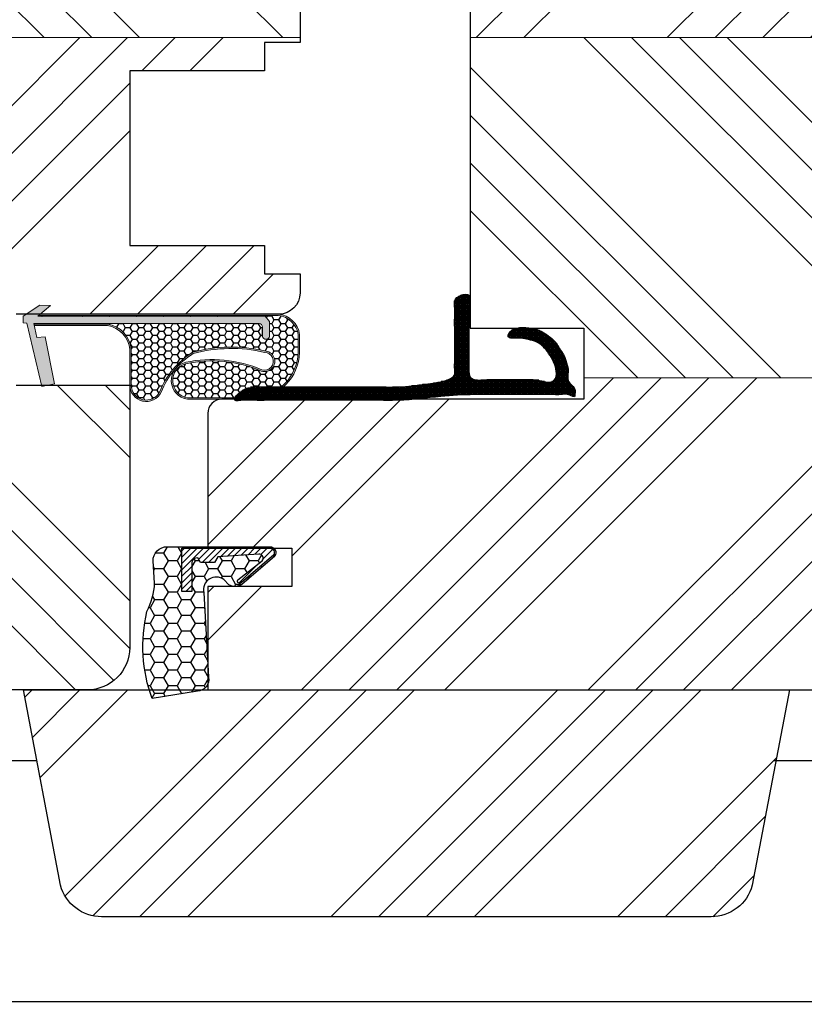
# Model space of a CAD drawing. Units: inches. Extents: x -5593 to 2535, y -3223 to 2308.
# Drawn here: x -5186 to -5131, y 1582 to 1651 of the extents above; entities that cross this region are included whole.
import ezdxf

# ---------------------------------------------------------------- set-up
doc = ezdxf.new("R2010")
doc.units = ezdxf.units.IN
doc.header["$MEASUREMENT"] = 0
doc.linetypes.add('AUSGEZOGEN', pattern=[0])
doc.layers.get('DEFPOINTS').update_dxf_attribs({"lineweight": 25})
for name, color, linetype, lineweight in [('0 drewno new', 132, 'Continuous', 50), ('0 wymiarowanie', 72, 'Continuous', 25), ('035', 5, 'Continuous', 25), ('05', 7, 'Continuous', 25), ('05 section lines', 8, 'Continuous', 20), ('F_Gummi', 5, 'AUSGEZOGEN', 25), ('Hatching', 40, 'Continuous', 25), ('W_USZCZELKI', 17, 'Continuous', 25), ('W_USZCZELKI_WYP', 32, 'Continuous', 25), ('W_WYMIARY', 254, 'Continuous', 25)]:
    doc.layers.add(name, color=color, linetype=linetype, lineweight=lineweight)
doc.layers.add('0 uszczelka', color=17, linetype='Continuous')
doc.layers.add('0 uszczelka wypeł', color=32, linetype='Continuous')
doc.styles.add('Standard A4', font='arial.ttf', dxfattribs={"height": 3})
doc.dimstyles.new('Bereco A4', dxfattribs={"dimtxt": 2.5, "dimasz": 3, "dimexe": 2, "dimexo": 3, "dimgap": 1, "dimtad": 1, "dimtoh": 1, "dimdec": 0, "dimrnd": 0.0015, "dimdsep": 46, "dimtxsty": 'Standard A4', "dimcen": 0.09, "dimclrd": 7, "dimclre": 7, "dimclrt": 7, "dimadec": 1, "dimazin": 2, "dimtfac": 1, "dimtdec": 0, "dimtofl": 0, "dimtmove": 0, "dimatfit": 0, "dimfxl": 2, "dimfxlon": 1, "dimtolj": 1, "dimtzin": 0, "dimlwd": 25, "dimlwe": 25, "dimarcsym": 0})
pattern_1 = [(45, (8788.48621141849, -1434.340384650813), (-10.1027881362028, 10.1027881362028), []), (45, (8791.853808918491, -1434.340384650813), (-10.1027881362028, 10.1027881362028), []), (45, (8795.221406418492, -1434.340384650813), (-10.1027881362028, 10.1027881362028), []), (45, (8798.589011418491, -1434.340384650813), (-10.1027881362028, 10.1027881362028), [])]

# ---------------------------------------------------------------- blocks, each defined once
blk = doc.blocks.new('A$C6E263878')
at = {"layer": '0 uszczelka'}
h = blk.add_hatch(color=256, dxfattribs=at)
edge = h.paths.add_edge_path()
edge.add_line((19.49539848971108, 1.23280002009642), (19.23739848970763, 1.25060002009559))
edge.add_line((19.23739848970763, 1.25060002009559), (18.17349848971025, 5.715300020096947))
edge.add_line((18.17349848971025, 5.715300020096947), (17.28319848970932, 5.540800020095503))
edge.add_line((17.28319848970932, 5.540800020095503), (17.93269848970886, 2.23260002009556))
edge.add_line((17.93269848970886, 2.23260002009556), (18.536098489707, 2.260400020096313))
edge.add_line((18.536098489707, 2.260400020096313), (18.73049003590859, 1.270338648910638))
edge.add_line((18.73049003590859, 1.270338648910638), (2.863898453493675, 1.270338653212548))
edge.add_arc((2.88738308241409, 1.534590228309298), 0.2652930883695787, 177.2365969772243, 264.9213386781337, ccw=False)
edge.add_spline(control_points=[(2.622398493884248, 1.547380481565597), (2.622398491961576, 1.670168294767791), (2.622398483774305, 2.193200020096356), (2.622398483774305, 2.193200020096356)], knot_values=[0.2941176470588235, 0.2941176470588235, 0.2941176470588235, 0.2941176470588235, 0.3460364208013319, 0.3460364208013319, 0.3460364208013319, 0.3460364208013319], degree=3, periodic=0)
edge.add_arc((2.372623501261842, 2.143134460827696), 0.2547432110343756, 11.33432008494355, 169.1927970351378)
edge.add_line((2.122398495745074, 2.190900036120638), (2.122398489711486, 1.137400020094447))
edge.add_line((2.122398489711486, 1.137400020094447), (2.422998489706515, 0.7703386492662503))
edge.add_line((2.422998489706515, 0.7703386492662503), (18.45389848971172, 0.7703386492653408))
edge.add_line((18.45389848971172, 0.7703386492653408), (17.56369848970826, 0.003300020095593936))
edge.add_line((17.56369848970826, 0.003300020095593936), (18.32699848970879, 2.009664967772551e-08))
edge.add_line((18.32699848970879, 2.009664967772551e-08), (19.49539848970926, 0.7636000200941453))
edge.add_line((19.49539848970926, 0.7636000200941453), (19.49539848971108, 1.23280002009642))
h.paths.add_polyline_path([(7.90936443976716, 6.620338649264795), (3.205873441167569, 6.620338649264795, 0.3827530070774818), (7.393100531771779e-08, 3.325137693155739), (7.393100531771779e-08, 2.058498916378994, 0.3399897515672525), (1.500000073943738, 0.6203386491247329), (18.27981338510108, 0.6203386492652498), (18.39587012150696, 0.7203386492665231), (1.505532854514968, 0.720338649124642, -0.3377634270203057), (0.1000000739313691, 2.066177442497519), (0.1000000739313691, 3.323094577821848, -0.3822907984839208), (3.209301703993333, 6.520338649264886), (7.902355507054381, 6.520338649264886, -0.8271539911876545), (8.012721004723062, 4.116549429677434, -0.156632027032412), (2.706092367616293, 4.640360421878086, 1.160798761238488), (2.469128432323487, 3.218171400762458, 0.1255138917083228), (7.544573798651982, 3.312572875322076, 0.1639496362131056), (9.858596905107333, 6.082908512819813, -0.7965228267133757), (11.87597271973937, 5.620322852869322), (11.87636814196412, 3.117452476917606, 0.3468926994537692), (13.54170247852744, 1.320338649265068), (18.72067288955623, 1.320338649264158), (18.70103859698975, 1.420338649264977), (13.5496015429253, 1.420338649264977, -0.3451612737223288), (11.9763675050981, 3.121491498318846), (11.9759727184919, 5.620338651618567, 0.7979709017882837), (9.766807689216876, 6.122785948205092, -0.1634758288677703), (7.504364954733319, 3.40523876124098, -0.1254375688863171), (2.48118692936805, 3.318071646128828, -1.166241360184421), (2.670869072862843, 4.54663895962085, 0.1565194287998655), (8.034862026410337, 4.019025333130685, 0.8298322286230273)])
at = {"layer": '0 uszczelka wypeł'}
h = blk.add_hatch(dxfattribs=at)
h.set_pattern_fill('HONEY', color=256, scale=0.1, style=0)
h.set_pattern_definition([(0, (8559.094460803904, -3871.276972115483), (0.4762500000000001, 0.274963), [0.3175, -0.635]), (120, (8559.094460803904, -3871.276972115483), (-0.4762499431007806, 0.2749630985523391), [0.3174999999999999, -0.6349999999999999]), (59.99999999999999, (8559.094460803904, -3871.276972115483), (5.689921946938626e-08, 0.5499260985523389), [-0.635, 0.3175])])
edge = h.paths.add_edge_path()
edge.add_line((7.902355507054381, 6.520338649264886), (3.209301703993333, 6.520338649264886))
edge.add_arc((3.439927199671729, 3.185545580315193), 3.342758282013733, 93.95612601925777, 177.6417072192669)
edge.add_line((0.1000000739313691, 3.323094577821848), (0.1000000739313691, 2.066177442497519))
edge.add_arc((1.685262796409006, 2.314897048743205), 1.604655521228278, 188.9167239839082, 263.5690740513908)
edge.add_line((1.50553285451133, 0.720338649124642), (18.39587012150878, 0.7203386492660684))
edge.add_line((18.39587012150878, 0.7203386492660684), (18.4538984897099, 0.7703386492657955))
edge.add_line((18.4538984897099, 0.7703386492657955), (2.422998489708334, 0.7703386492657955))
edge.add_line((2.422998489708334, 0.7703386492657955), (2.122398489709667, 1.137400020098084))
edge.add_line((2.122398489709667, 1.137400020098084), (2.122398495745074, 2.190900036121548))
edge.add_arc((2.372623501261842, 2.143134460828605), 0.2547432110343756, 11.334320085043885, 169.1927970351378, ccw=False)
edge.add_spline(control_points=[(2.622398483774305, 2.193200020096356), (2.622398483774305, 2.193200020096356), (2.622398491961576, 1.670168294767791), (2.622398493884248, 1.547380481565597)], knot_values=[0.2941176470588235, 0.2941176470588235, 0.2941176470588235, 0.2941176470588235, 0.3460364208013319, 0.3460364208013319, 0.3460364208013319, 0.3460364208013319], degree=3, periodic=0)
edge.add_arc((2.88738308241409, 1.534590228309298), 0.2652930883695787, 177.2365969772243, 264.9213386781337)
edge.add_line((2.863898453493675, 1.270338653212548), (18.73049003590677, 1.270338648911093))
edge.add_line((18.73049003590677, 1.270338648911093), (18.72067288955623, 1.320338649264158))
edge.add_line((18.72067288955623, 1.320338649264158), (13.54170247852744, 1.320338649265068))
edge.add_arc((13.8483349809303, 3.274652205791426), 1.978222679263709, 184.5578222522517, 261.08296958399706, ccw=False)
edge.add_line((11.87636814196412, 3.117452476898507), (11.87597271973937, 5.620322852869322))
edge.add_arc((10.81421074357422, 5.620155107752453), 1.061761989416498, 0.009052016710247544, 154.1615397793599)
edge.add_arc((4.590764325526834, 8.131452737019117), 5.652131768191234, 301.5068808413297, 338.75003617524345, ccw=False)
edge.add_arc((4.821783356670494, 13.21544233907343), 10.27036569003504, 256.75754749646, 285.3735689244705, ccw=False)
edge.add_arc((2.481186929955584, 3.946998100141627), 0.728926446970573, 72.02852962608807, 269.05212310378266, ccw=False)
edge.add_arc((6.174948751176998, 12.64055507520789), 8.719866919909778, 246.5586139359029, 282.1667130909282)
edge.add_arc((7.728090122598587, 5.307909356474283), 1.22488906201177, 283.4368078523486, 441.8207575369252)
at = {"layer": '0 uszczelka', "linetype": 'Continuous', "lineweight": 0}
for p, q in [((18.17349848971025, 5.715300020096493), (17.28319848970932, 5.540800020095503)), ((19.23739848970945, 1.250600020096044), (18.17349848971025, 5.715300020096493)), ((17.28319848970932, 5.540800020095503), (17.93269848970886, 2.232600020096015)), ((2.122398489709667, 1.137400020095356), (2.122398495745074, 2.190900002182843)), ((17.93269848970886, 2.232600020096015), (18.53609848970882, 2.260400020095858)), ((18.53609848970882, 2.260400020095858), (18.73049003590859, 1.270338648911093)), ((2.122398489709667, 1.137400020095356), (2.422998489708334, 0.7703386492653408)), ((2.422998489708334, 0.7703386492653408), (18.4538984897099, 0.7703386492653408)), ((18.73049003590859, 1.270338648911093), (2.86389852256616, 1.270338653212548)), ((18.4538984897099, 0.7703386492653408), (17.56369848970826, 0.003300020095139189)), ((18.32699848970879, 2.009664967772551e-08), (19.49539848970926, 0.7636000200950548)), ((19.49539848970926, 1.23280002009642), (19.23739848970945, 1.250600020096044)), ((19.49539848970926, 0.7636000200950548), (19.49539848970926, 1.23280002009642)), ((17.56369848970826, 0.003300020095139189), (18.32699848970879, 2.009664967772551e-08))]:
    blk.add_line(p, q, dxfattribs=at)
for points in [[(18.70103859698975, 1.420338649264977), (13.5496015429253, 1.420338649264977, -0.3451612737228976), (11.9763675050981, 3.121491498322939), (11.9759727184919, 5.620338651618567, 0.7979709017882841), (9.766807689216876, 6.122785948205092, -0.1634758288677703), (7.504364954733319, 3.40523876124098, -0.1254375688863171), (2.48118692936805, 3.318071646128828, -1.166241360184422), (2.670869072862843, 4.54663895962085, 0.1565194287998655), (8.034862026410337, 4.019025333130685, 0.8298322286231796), (7.909364439765341, 6.620338649264795), (3.205873441167569, 6.620338649264795, 0.3827530070775912), (7.393100531771779e-08, 3.325137693154375), (7.393100531771779e-08, 2.058498916378994, 0.3399897515672525), (1.500000073943738, 0.6203386491247329), (18.27981338509926, 0.6203386492657046)], [(18.72067288955623, 1.320338649265068), (13.54170247852744, 1.320338649265068, -0.3468926994537692), (11.87636814196412, 3.117452476917606), (11.87597271973937, 5.620322852869322, 0.7965228267117236), (9.858596905109152, 6.082908512823451, -0.1639496362132953), (7.544573798651982, 3.312572875322076, -0.1255138917083692), (2.469128432321668, 3.218171400762458, -1.160798761236862), (2.706092367616293, 4.640360421878086, 0.1566320270326299), (8.012721004730338, 4.116549429679253, 0.8271539911849356), (7.902355507054381, 6.520338649264886), (3.209301703993333, 6.520338649264886, 0.3822907984839208), (0.1000000739313691, 3.323094577821848), (0.1000000739313691, 2.066177442497519, 0.3377634270203057), (1.505532854514968, 0.720338649124642), (18.39587012150696, 0.7203386492665231)]]:
    blk.add_lwpolyline(points, format="xyb", dxfattribs=at)
for centre, radius, start, end in [((2.372623501260023, 2.143134460827696), 0.2547432110348482, 11.33431329280245, 169.1928042749898), ((2.88738308241409, 1.534590228309298), 0.2652930883693092, 177.2365969771346, 264.921353537116)]:
    blk.add_arc(centre, radius, start, end, dxfattribs=at)
at = {"layer": '0 uszczelka'}
blk.add_open_spline([(2.622398483774305, 2.193200020096356), (2.622398483774305, 2.193200020096356), (2.622398491961576, 1.670168294767791), (2.622398493884248, 1.547380481565597)], degree=3, dxfattribs=at)
blk = doc.blocks.new('USZCZELKA_ZASLEPIAJACA_SR')
at = {"layer": 'W_USZCZELKI_WYP'}
h = blk.add_hatch(dxfattribs=at)
h.set_pattern_fill('_USER', color=256, scale=0.1, style=0, double=1, pattern_type=0)
h.set_pattern_definition([(0, (0, 0), (0, 0.1), []), (90, (0, 0), (-0.1, 6.123031769111886e-18), [])])
edge = h.paths.add_edge_path()
edge.add_spline(control_points=[(-7.379527812161541, -4.899999999999636), (-7.29081049101751, -4.97679551865167), (-6.851430636333134, -4.731456860427897), (-6.392743834631801, -4.835312160308604), (-5.4981587603761, -4.795868153380979), (-4.580345710589427, -4.81838666846761), (-3.550184177900519, -4.814826823766452), (-2.762961190657734, -4.815725626752283), (-1.961835766978766, -4.814988962008101), (-1.124414407961922, -4.816735841631271), (0.2057840079332891, -4.80489808920629), (2.286067463280233, -4.943280923353086), (4.618528721872281, -5.256598096130801), (6.843267433517212, -5.204022869952496), (8.610004601659057, -5.216966216348737), (10.69230847704239, -5.21267765758239), (12.46682227633846, -5.218232754493329), (14.11512239645799, -5.209044342400375), (15.15854823330665, -5.235218374733449), (15.91871372048172, -5.17980459300361), (16.98842233757659, -5.370700677654895), (16.03854896432222, -4.385143039043214), (15.1669950767191, -4.240364630840304), (14.1152494391963, -4.299688611832607), (12.81269373440773, -4.282572397565673), (11.58033182222607, -4.288548775152776), (10.16291232405274, -4.286506181744699), (8.610089616925507, -4.29146691691767), (6.841007530625575, -4.270375687620799), (4.982954362143573, -4.342611658045826), (3.270089399321478, -4.073956958536655), (2.019353093713107, -3.947753698966153), (1.017751569014763, -3.570409604752058), (1.115505361972282, -2.993893796010525), (1.090309729466753, -2.559987725094288), (1.098500970741952, -2.020227533910656), (1.095298265551719, -1.371541233991593), (1.097178675440773, -0.7080057990815476), (1.094404687899441, -0.03050493032515078), (1.10564378291383, 0.6124090171888383), (1.065564518119572, 1.223415126543841), (1.182440190061243, 1.86528301467024), (0.7212968388912486, 2.221775716307093), (-0.009805967045394937, 2.333361963443167), (0.128667993633826, 1.734516496209835), (0.08265459450376511, 1.247819715408696), (0.1004503952435698, 0.6049854053089803), (0.095483824891744, -0.02893760926053801), (0.09698791015398456, -0.9225219383961303), (0.09558899920921249, -1.74735391746708), (0.09704429878911469, -2.560668970651932), (0.093510082128887, -3.05089325771587), (0.1067805067086738, -3.567712466131525), (-0.4662262729589202, -3.880106742362841), (-1.12669290823942, -3.72343763741992), (-1.961188422069426, -3.769513154038577), (-2.76284539275639, -3.755072583890069), (-3.551045355284259, -3.761142572081553), (-4.247371386125451, -3.752028312012044), (-4.888570023185821, -3.779560529642367), (-5.402944541141551, -3.984123916875433), (-6.047642960570556, -3.861507489272299), (-6.109129741925244, -3.151998813434147), (-5.912742265647466, -2.518821632786967), (-5.561050656092448, -1.939588371446916), (-5.169219820885701, -1.416012491850779), (-4.675029422009175, -1.067291837428456), (-4.127389387947915, -0.9343451200466006), (-3.609762135460187, -0.8294486198874438), (-3.171460977296192, -0.8538378044240744), (-2.469165639192397, -0.836414590197819), (-2.957655459093075, -0.1183107356309847), (-3.721425354441635, -0.08834061510606261), (-4.589047602880783, -0.1090710782291353), (-5.355418073925648, -0.5471381390188981), (-5.800892225141979, -0.8841578310539262), (-6.106483806962387, -1.229090073032239), (-6.278754648127688, -1.593517834763588), (-6.621045351310386, -1.997615945429061), (-6.791235104375119, -2.590372687333002), (-6.960514760049591, -3.181930314692181), (-6.770293913633395, -3.969851555418245), (-7.440852944447215, -4.263194330331316), (-7.447585707214785, -4.841087701008291), (-7.379527812161541, -4.899999999999636)], knot_values=[0, 0, 0, 0, 0.4832949193229297, 1.022004221182783, 1.501418377379764, 3.119441154544461, 3.802606327125091, 4.587647007897999, 5.482054043052472, 6.205669785062696, 7.100076820218078, 9.471929513868503, 12.45463547547327, 14.14230322977286, 16.13898057288892, 17.75533842207673, 20.39380491119331, 21.43968351949237, 22.74703177986552, 23.38882092586694, 24.00684010349718, 24.96856961629793, 25.63793800313014, 26.94528626350328, 27.99116487180235, 29.58375275261987, 30.62963136091893, 32.24598921010674, 34.2426665532228, 35.93033430752238, 37.84389871718911, 39.29256796008222, 40.04289248051236, 40.41294028232686, 40.88186725385685, 41.38075761014942, 42.02047587482456, 42.83248360188326, 43.36882818912863, 44.05648786942356, 44.74714388819529, 45.25202692143966, 45.8357677620778, 46.39395326403325, 46.77546777010945, 47.28035080335382, 47.97100682212555, 48.65866650242048, 49.19501108966585, 50.64673708139969, 51.14562743769226, 51.61455440922224, 52.16912662243572, 52.50136749768819, 53.39577453284357, 54.1193902748538, 55.01379731000827, 55.79883799078118, 56.48200316336181, 57.11082032715532, 57.69571354260481, 58.14966870790639, 58.81855539102916, 59.43924428885563, 60.19896963596953, 60.81668063734973, 61.39846433320108, 61.96190345712985, 62.50850010961031, 62.92798749628301, 63.41909245115394, 63.97999421490498, 64.58496900257683, 65.76385555887016, 66.47988954980137, 67.19420374512696, 67.43443487905127, 67.85352599018888, 68.39369859092356, 69.00041089080702, 69.67029984238427, 70.25943120395452, 71.13158979641061, 71.50234078927879, 71.50234078927879, 71.50234078927879, 71.50234078927879], degree=3, periodic=0)
at = {"layer": 'W_USZCZELKI', "start_tangent": (0.2462031519214287, 0.9692182457960404), "end_tangent": (0.2462031519214287, 0.9692182457960404)}
blk.add_spline([(-7.379527812161541, -4.899999999999636), (-7.403689373088127, -4.530037140125387), (-6.903689373088127, -3.815431927161626), (-6.903689373088127, -3.226300565591373), (-6.784467457900973, -2.567106100820638), (-6.574723764564624, -1.99780179033678), (-6.275089916941397, -1.548351018902395), (-6.05979123596444, -1.188790401753977), (-5.903689373088127, -1.006189180199726), (-5.346224989310031, -0.5595593217458372), (-4.710559715307681, -0.2299620893600149), (-3.538858657896526, -0.1000000000003638), (-2.953008129190493, -0.2509094156557694), (-2.679483745463585, -0.7405982965647127), (-3.158897901660566, -0.8471165745113467), (-3.578385288333266, -0.8471165745113467), (-4.117726214054528, -0.9358818061336933), (-4.6570671397767, -1.0989002474671), (-5.136481295973681, -1.428497479852922), (-5.526005297883785, -1.907911636049903), (-5.903689373088127, -2.567106100820638), (-6.065346223605047, -3.166373796067091), (-5.903689373088127, -3.815431927161626), (-5.466078528358594, -3.936146634961005), (-4.89377787939884, -3.815431927161626), (-4.267543137866596, -3.75850149611324), (-3.584377965285967, -3.75850149611324), (-2.799337284513058, -3.75850149611324), (-1.904930249358586, -3.75850149611324), (-1.181314507348361, -3.75850149611324), (-0.2869074721929792, -3.75850149611324), (-0.006002439336043608, -3.581085708472528), (0.09631062691187253, -3.036033072350619), (0.09631062691187253, -2.567106100820638), (0.09631062691187253, -2.068215744528061), (0.09631062691187253, -0.616489752794223), (0.09631062691187253, -0.08014516554885631), (0.09631062691187253, 0.6075145147460717), (0.09631062691187253, 1.298170533517805), (0.09631062691187253, 1.803053566762173), (0.09631062691187253, 2.184568072838374), (0.6544961288673221, 2.184568072838374), (1.096310626911873, 1.803053566762173), (1.096310626911873, 1.298170533517805), (1.096310626911873, 0.6075145147460717), (1.096310626911873, -0.08014516554885631), (1.096310626911873, -0.616489752794223), (1.096310626911873, -1.428497479852922), (1.096310626911873, -2.068215744528061), (1.096310626911873, -2.567106100820638), (1.096310626911873, -3.036033072350619), (1.096310626911873, -3.406080874165127), (1.72513381459612, -3.815431927161626), (3.150587489035388, -4.073742587669585), (5.052184958669386, -4.287414797900055), (6.739852712968968, -4.287414797900055), (8.73653005608503, -4.287414797900055), (10.35288790527284, -4.287414797900055), (11.3987665135719, -4.287414797900055), (12.99135439438942, -4.287414797900055), (14.03723300268848, -4.287414797900055), (15.34458126306163, -4.287414797900055), (15.98637040906306, -4.477574544863273), (16.60438958669329, -5.214443564345856), (15.98637040906306, -5.214443564345856), (15.34458126306163, -5.214443564345856), (14.03723300268848, -5.214443564345856), (12.99135439438942, -5.214443564345856), (10.35288790527284, -5.214443564345856), (8.73653005608503, -5.214443564345856), (6.739852712968968, -5.214443564345856), (5.052184958669386, -5.214443564345856), (2.080938912366946, -4.953231417375719), (-0.2869074721929792, -4.815431927161626), (-1.181314507348361, -4.815431927161626), (-1.904930249358586, -4.815431927161626), (-2.799337284513058, -4.815431927161626), (-3.584377965285967, -4.815431927161626), (-4.267543137866596, -4.815431927161626), (-5.885565915031293, -4.815431927161626), (-6.364980071228274, -4.815431927161626), (-6.903689373088127, -4.815431927161626), (-7.379527812161541, -4.899999999999636)], degree=3, dxfattribs=at)
blk = doc.blocks.new('A$C1AD20CE2')
at = {"layer": 'F_Gummi'}
h = blk.add_hatch(dxfattribs=at)
h.set_pattern_fill('HONEY', color=1, scale=0.2, angle=90.00008892348818, style=0)
h.set_pattern_definition([(270.0000889234881, (6.470620329846611, 22.92819372289341), (0.5499274782866254, -0.9524991465094933), [0.635, -1.27]), (30.00008892348816, (6.470620329846611, 22.92819372289341), (0.5499247188169046, 0.9525007396900794), [0.6349999999999998, -1.27]), (330.0000889234882, (6.470620329846611, 22.92819372289341), (1.09985219710353, 1.593180586072083e-06), [-1.27, 0.635])])
edge = h.paths.add_edge_path()
edge.add_arc((0.4200015006296273, 8.950949526739237), 0.4200000000001414, 55.00008892344778, 180.0000889234487, ccw=False)
edge.add_line((0.6609030699383993, 9.294993759222052), (2.669838220877978, 6.965163035961268))
edge.add_arc((1.928348358145404, 6.501493351074773), 0.8745266109261127, -29.904701297711597, 32.01863487853569, ccw=False)
edge.add_line((2.686436861158768, 6.065490352441884), (2.321281000549902, 5.707217762094842))
edge.add_arc((3.040513103553912, 5.166195413195221), 0.9000000000002413, 143.048703020226, 281.9989856991913)
edge.add_line((3.227618040826314, 4.285859260098732), (9.211853048902526, 4.619428395435534))
edge.add_arc((9.378168548699563, 3.836907370460919), 0.8000000000000375, 8.892345022104564e-05, 101.99898569914609, ccw=False)
edge.add_line((10.17816854869864, 3.836908612066509), (10.71253613084821, 0.6526192998771876))
edge.add_arc((7.034418755710663, 10.69099561958635), 10.69100306619479, 256.7006086580439, 290.1231173771753, ccw=False)
edge.add_arc((2.256490203380986, -4.31878228748825), 5.156197017257035, 63.27761692113308, 86.5484610530239)
edge.add_line((2.566915386283767, 0.8280617830650954), (1.000014286042756, 0.7129660838318159))
edge.add_arc((1.000012734035522, 1.712966083829997), 0.9999999999993858, 180.0000889234643, 270.00008892346426, ccw=False)
edge.add_line((1.27340373410334e-05, 1.712964531822763), (1.500629991824098e-06, 8.950948874896312))
edge = h.paths.add_edge_path(flags=16)
edge.add_line((0.7043944329508349, 5.290904100107582), (1.120007553458095, 5.050950613149325))
edge.add_line((1.120007553458095, 5.050950613149325), (1.120009105465329, 4.050950613150235))
edge.add_line((1.120009105465329, 4.050950613150235), (0.7957047249857396, 3.863712720683907))
edge.add_line((0.7957047249857396, 3.863712720683907), (0.804144623203797, 3.731796047210082))
edge.add_arc((1.10353250469393, 3.750950587577911), 0.2999999999997542, 183.6607378612576, 270.0000889233559)
edge.add_line((1.103532970295532, 3.450950587578518), (3.170010036667122, 3.450953794766974))
edge.add_line((3.170010036667122, 3.450953794766974), (3.170011123073095, 2.750953794768066))
edge.add_line((3.170011123073095, 2.750953794768066), (0.1100111230772427, 2.750949045624111))
edge.add_line((0.1100111230772427, 2.750949045624111), (0.1100015006287549, 8.950949045616653))
edge.add_arc((0.4200015006290956, 8.95094952673875), 0.3100000000007141, 55.00008892343948, 180.0000889234373, ccw=False)
edge.add_line((0.5978098017859566, 9.20488693642892), (2.514640167543007, 6.956205231994318))
edge.add_arc((2.428641038774123, 6.82730156866182), 0.1549580735861962, -123.70955819121127, 56.29044180879367, ccw=False)
edge.add_line((2.342641910005227, 6.69839790532933), (1.008298371422029, 8.416105445015091))
edge.add_arc((0.8200026931808759, 8.182557296754947), 0.3000000000000638, 51.12287778549325, 183.6607378614775)
edge.add_line((0.5206148116905069, 8.163402756385949), (0.7043944329508349, 5.290904100107582))
h = blk.add_hatch(dxfattribs=at)
h.set_pattern_fill('ANSI31', color=1, scale=0.1, angle=90.00008892348818, style=0)
h.set_pattern_definition([(315.0000889234882, (6.470620847534633, 22.59463387513642), (0.2245060545908033, 0.2245067514621136), [])])
edge = h.paths.add_edge_path()
edge.add_line((0.7043944329508349, 5.290904100107582), (1.120007553458095, 5.050950613149325))
edge.add_line((1.120007553458095, 5.050950613149325), (1.120009105465329, 4.050950613150235))
edge.add_line((1.120009105465329, 4.050950613150235), (0.7957047249857396, 3.863712720683907))
edge.add_line((0.7957047249857396, 3.863712720683907), (0.804144623203797, 3.731796047210082))
edge.add_arc((1.10353250469393, 3.750950587577911), 0.2999999999997542, 183.6607378612576, 270.0000889233559)
edge.add_line((1.103532970295532, 3.450950587578518), (3.170010036667122, 3.450953794766974))
edge.add_line((3.170010036667122, 3.450953794766974), (3.170011123073095, 2.750953794768066))
edge.add_line((3.170011123073095, 2.750953794768066), (0.1100111230772427, 2.750949045624111))
edge.add_line((0.1100111230772427, 2.750949045624111), (0.1100015006287549, 8.950949045616653))
edge.add_arc((0.4200015006290956, 8.95094952673875), 0.3100000000007141, 55.00008892343948, 180.0000889234373, ccw=False)
edge.add_line((0.5978098017859566, 9.20488693642892), (2.514640167543007, 6.956205231994318))
edge.add_arc((2.428641038774123, 6.82730156866182), 0.1549580735861962, -123.70955819121127, 56.29044180879367, ccw=False)
edge.add_line((2.342641910005227, 6.69839790532933), (1.008298371422029, 8.416105445015091))
edge.add_arc((0.8200026931808759, 8.182557296754947), 0.3000000000000638, 51.12287778549325, 183.6607378614775)
edge.add_line((0.5206148116905069, 8.163402756385949), (0.7043944329508349, 5.290904100107582))
at = {"layer": 'F_Gummi', "color": 5, "linetype": 'ByBlock'}
for points in [[(1.500629991824098e-06, 8.950948874896312, -0.606814896314602), (0.6609030699383993, 9.294993759222052), (2.669838220877978, 6.965163035961268, -0.2769643417032164), (2.686436861158768, 6.065490352441884), (2.321281000549902, 5.707217762094842, 0.693403400133907), (3.227618040826314, 4.285859260098732), (9.211853048902526, 4.619428395435534, -0.4769696238381262), (10.17816854869864, 3.836908612066509), (10.71253613084821, 0.6526192998771876, -0.1468759037495132), (4.57506683553413, 0.2867111802743239, 0.1018886108509659), (2.566915386283767, 0.8280617830650954), (1.000014286042756, 0.7129660838318159, -0.4142135623730948), (1.27340373410334e-05, 1.712964531822763)], [(0.7043944329508349, 5.290904100107582), (1.120007553458095, 5.050950613149325), (1.120009105465329, 4.050950613150235), (0.7957047249857396, 3.863712720683907), (0.804144623203797, 3.731796047210082, 0.395621926672469), (1.103532970295532, 3.450950587578518), (3.170010036667122, 3.450953794766974), (3.170011123073095, 2.750953794768066), (0.1100111230772427, 2.750949045624111), (0.1100015006287549, 8.950949045616653, -0.6068148963145823), (0.5978098017859566, 9.20488693642892), (2.514640167543007, 6.956205231994318, -1.000000000000046), (2.342641910005227, 6.69839790532933), (1.008298371422029, 8.416105445015091, 0.6527492902675907), (0.5206148116905069, 8.163402756385949)]]:
    blk.add_lwpolyline(points, format="xyb", close=True, dxfattribs=at)
blk = doc.blocks.new('*D165')
at = {"color": 7, "lineweight": 25, "transparency": 16777216}
for p, q in [((-5257.816519048073, 1565.201337493306), (-5257.816519048073, 1561.201337493306)), ((-5185.69893516243, 1565.201337493306), (-5185.69893516243, 1561.201337493306)), ((-5254.816519048073, 1563.201337493306), (-5188.69893516243, 1563.201337493306))]:
    blk.add_line(p, q, dxfattribs=at)
at = {"color": 7, "transparency": 16777216}
for points in [[(-5254.816519048073, 1563.701337493306), (-5254.816519048073, 1562.701337493306), (-5257.816519048073, 1563.201337493306)], [(-5188.69893516243, 1563.701337493306), (-5188.69893516243, 1562.701337493306), (-5185.69893516243, 1563.201337493306)]]:
    blk.add_solid(points, dxfattribs=at)
at = {"layer": 'DEFPOINTS', "color": 0, "transparency": 16777216}
for p in [(-5257.816519048073, 1619.960131771216), (-5185.69893516243, 1603.961434894129), (-5185.69893516243, 1563.201337493306)]:
    blk.add_point(p, dxfattribs=at)
at = {"color": 7, "transparency": 16777216, "insert": (-5221.757727105251, 1565.707476647467), "char_height": 3, "attachment_point": 5, "style": 'Standard A4'}
blk.add_mtext('\\A1;72', dxfattribs=at)
blk = doc.blocks.new('*D169')
at = {"color": 7, "lineweight": 25, "transparency": 16777216}
for p, q in [((-5185.69893516243, 1565.202640616218), (-5185.69893516243, 1561.202640616218)), ((-5131.698963440115, 1565.202640616218), (-5131.698963440115, 1561.202640616218)), ((-5182.69893516243, 1563.202640616218), (-5134.698963440115, 1563.202640616218))]:
    blk.add_line(p, q, dxfattribs=at)
at = {"color": 7, "transparency": 16777216}
for points in [[(-5182.69893516243, 1563.702640616218), (-5182.69893516243, 1562.702640616218), (-5185.69893516243, 1563.202640616218)], [(-5134.698963440115, 1563.702640616218), (-5134.698963440115, 1562.702640616218), (-5131.698963440115, 1563.202640616218)]]:
    blk.add_solid(points, dxfattribs=at)
at = {"layer": 'DEFPOINTS', "color": 0, "transparency": 16777216}
for p in [(-5185.69893516243, 1603.961434894129), (-5131.698963440115, 1603.961583606624), (-5131.698963440115, 1563.202640616218)]:
    blk.add_point(p, dxfattribs=at)
at = {"color": 7, "transparency": 16777216, "insert": (-5158.698949301272, 1565.728220425222), "char_height": 3, "attachment_point": 5, "style": 'Standard A4'}
blk.add_mtext('\\A1;54', dxfattribs=at)
blk = doc.blocks.new('*D170')
at = {"color": 7, "lineweight": 25, "transparency": 16777216}
for p, q in [((-5131.698963440115, 1565.20265302647), (-5131.698963440115, 1561.20265302647)), ((-5062.698963440113, 1565.20265302647), (-5062.698963440113, 1561.20265302647)), ((-5128.698963440115, 1563.20265302647), (-5065.698963440113, 1563.20265302647))]:
    blk.add_line(p, q, dxfattribs=at)
at = {"color": 7, "transparency": 16777216}
for points in [[(-5128.698963440115, 1563.70265302647), (-5128.698963440115, 1562.70265302647), (-5131.698963440115, 1563.20265302647)], [(-5065.698963440113, 1563.70265302647), (-5065.698963440113, 1562.70265302647), (-5062.698963440113, 1563.20265302647)]]:
    blk.add_solid(points, dxfattribs=at)
at = {"layer": 'DEFPOINTS', "color": 0, "transparency": 16777216}
for p in [(-5062.698963440113, 1619.961583606623), (-5131.698963440115, 1603.961583606624), (-5062.698963440113, 1563.20265302647)]:
    blk.add_point(p, dxfattribs=at)
at = {"color": 7, "transparency": 16777216, "insert": (-5097.198963440114, 1565.734371989635), "char_height": 3, "attachment_point": 5, "style": 'Standard A4'}
blk.add_mtext('\\A1;69', dxfattribs=at)

msp = doc.modelspace()

# ---------------------------------------------------------------- hatches: boundary and pattern name
at = {"layer": 'Hatching'}
h = msp.add_hatch(dxfattribs=at)
h.set_pattern_fill('ANSI34', color=256, scale=0.75, angle=90, style=0)
h.set_pattern_definition([(135, (8726.865134302436, -1434.340384650812), (-10.1027881362028, -10.1027881362028), []), (135, (8726.865134302436, -1430.972787150812), (-10.1027881362028, -10.1027881362028), []), (135, (8726.865134302436, -1427.605189650812), (-10.1027881362028, -10.1027881362028), []), (135, (8726.865134302436, -1424.237584650812), (-10.1027881362028, -10.1027881362028), [])])
h.paths.add_polyline_path([(-5234.816519048073, 1625.960131771216), (-5237.816519048073, 1625.960131771216), (-5237.816519048073, 1621.960131771216), (-5255.816519048073, 1621.960131771216), (-5257.816519048073, 1619.960131771216), (-5254.222890230345, 1608.205901542883, 0.3297625088026788), (-5248.484802769965, 1603.960131776803), (-5181.198833977834, 1603.961583609417, 0.4142009228879081), (-5178.198963440117, 1606.961583606623), (-5178.198963440117, 1625.461583606623), (-5186.198963440117, 1625.461583606623)])
h.paths.add_polyline_path([(-5166.198963440115, 1649.959687258411), (-5166.198963440117, 1654.461583606623), (-5158.198963440117, 1654.461583606623), (-5158.198963440117, 1659.431492269066), (-5149.698963440117, 1659.431492269066, 0.4142135623730951), (-5148.198963440117, 1660.931492269066), (-5148.198963440117, 1669.961583606623, 0.414224244298143), (-5150.199036380588, 1671.961583605293), (-5229.816628458743, 1671.960131769221, 0.5176265296620064), (-5232.644946172819, 1667.960131771216), (-5236.816519048073, 1667.960131771216, 0.4142135623730951), (-5237.816519048073, 1666.960131771216), (-5237.816519048073, 1663.960131771216), (-5233.816519048073, 1663.960131771216), (-5233.816519048073, 1659.960131771216), (-5237.816519048073, 1659.960131771216), (-5237.816519048073, 1649.959687258411)])
h = msp.add_hatch(dxfattribs=at)
h.set_pattern_fill('ANSI34', color=256, scale=0.75, style=0)
h.set_pattern_definition(pattern_1)
h.paths.add_polyline_path([(-5086.698963440115, 1663.961583606623), (-5082.698963440115, 1663.961583606623), (-5082.698963440115, 1666.961583606623, 0.4142135623730951), (-5083.698963440115, 1667.961583606623), (-5087.698963440115, 1667.961583606623), (-5087.698963440115, 1668.961583606623, 0.4142135623730951), (-5090.698963440115, 1671.961583606623), (-5094.718765797847, 1671.961583606623), (-5140.198963440117, 1671.961583606623, 0.4142135623730951), (-5142.198963440117, 1669.961583606623), (-5142.198963440117, 1659.431492269067), (-5134.215438508793, 1659.431492269067), (-5134.215438508793, 1654.461583606623), (-5152.198963440115, 1654.461583606623, 0.4142135623730951), (-5154.198963440115, 1652.461583606623), (-5154.198963440115, 1649.95968725841), (-5082.698963440115, 1649.95968725841), (-5082.698963440115, 1659.961583606623), (-5086.698963440115, 1659.961583606623)])
h = msp.add_hatch(dxfattribs=at)
h.set_pattern_fill('ANSI34', color=256, scale=0.75, style=0)
h.set_pattern_definition([(45, (8726.865134302436, -1434.340384650812), (-10.1027881362028, 10.1027881362028), []), (45, (8730.232731802436, -1434.340384650812), (-10.1027881362028, 10.1027881362028), []), (45, (8733.600329302433, -1434.340384650812), (-10.1027881362028, 10.1027881362028), []), (45, (8736.967934302436, -1434.340384650812), (-10.1027881362028, 10.1027881362028), [])])
h.paths.add_polyline_path([(-5237.816519048073, 1649.959687258411), (-5237.816519048073, 1632.960131771216), (-5234.816519048073, 1632.960131771216), (-5234.816519048073, 1625.960131771216), (-5186.198963440117, 1625.959687258412), (-5186.198963440117, 1630.461583606623), (-5167.698963440117, 1630.461583606623, 0.4142135623727072), (-5166.198963440117, 1631.961583606621), (-5166.198963440115, 1633.311583606623), (-5168.698963440115, 1633.311583606623), (-5168.698963440115, 1635.311583606623), (-5178.198963440115, 1635.311583606623), (-5178.198963440115, 1647.611583606624), (-5168.698963440115, 1647.611583606624), (-5168.698963440115, 1649.959687258411)])
h = msp.add_hatch(dxfattribs=at)
h.set_pattern_fill('ANSI34', color=256, scale=0.75, angle=90, style=0)
h.set_pattern_definition([(135, (8788.48621141849, -1434.340384650813), (-10.1027881362028, -10.1027881362028), []), (135, (8788.48621141849, -1430.972787150813), (-10.1027881362028, -10.1027881362028), []), (135, (8788.48621141849, -1427.605189650812), (-10.1027881362028, -10.1027881362028), []), (135, (8788.48621141849, -1424.237584650813), (-10.1027881362028, -10.1027881362028), [])])
h.paths.add_polyline_path([(-5082.698963440115, 1649.95968725841), (-5154.198963440115, 1649.95968725841), (-5154.198963440115, 1629.461583606623), (-5146.198963440115, 1629.461583606623), (-5146.198963440115, 1625.959687258412), (-5085.698963440115, 1625.959687258412), (-5085.698963440115, 1632.961583606623), (-5082.698963440115, 1632.961583606623)])
h = msp.add_hatch(dxfattribs=at)
h.set_pattern_fill('ANSI34', color=256, scale=0.75, style=0)
h.set_pattern_definition(pattern_1)
h.paths.add_polyline_path([(-5064.698963440115, 1621.961583606623), (-5082.698963440115, 1621.961583606623), (-5082.698963440115, 1625.961583606623), (-5085.698963440115, 1625.961583606623), (-5146.198963440115, 1625.959687258412), (-5146.198963440115, 1624.461583606623), (-5171.698963440115, 1624.461583606623, 0.4142135623730951), (-5172.698963440115, 1623.461583606623), (-5172.698963440115, 1613.96109659743), (-5166.775408669871, 1613.96109659743), (-5166.775408669871, 1611.26109659743), (-5172.698963440115, 1611.26109659743), (-5172.698963440115, 1603.961583606623), (-5094.718765797847, 1603.961583606623), (-5072.030420793627, 1603.961583606623, 0.3297505471402861), (-5066.292592257848, 1608.207353378287), (-5062.698963440115, 1619.961583606623)])
h = msp.add_hatch(dxfattribs=at)
h.set_pattern_fill('ANSI34', color=256, scale=0.75, style=0)
h.set_pattern_definition([(45, (8532.077908342275, -1365.321195770041), (-10.1027881362028, 10.1027881362028), []), (45, (8535.445505842275, -1365.321195770041), (-10.1027881362028, 10.1027881362028), []), (45, (8538.813103342272, -1365.321195770041), (-10.1027881362028, 10.1027881362028), []), (45, (8542.180708342275, -1365.321195770041), (-10.1027881362028, 10.1027881362028), [])])
h.paths.add_polyline_path([(-5185.698963440115, 1603.961583606624), (-5183.079369645872, 1590.185126471315, 0.3394542588631918), (-5180.181592167005, 1587.961583606624), (-5137.216334713224, 1587.961583606624, 0.3812004326626379), (-5134.235812425992, 1590.620281840876), (-5131.698963440115, 1603.961583606624)])

# ---------------------------------------------------------------- linework, layer by layer
at = {"layer": '0 drewno new', "color": 1}
for p, q in [((-5166.198963440115, 1649.611583606624), (-5166.198963440115, 1649.611583606624)), ((-5166.198963440115, 1633.311583606623), (-5166.198963440115, 1633.311583606623))]:
    msp.add_line(p, q, dxfattribs=at)
at = {"layer": '035', "color": 5}
for p, q in [((-5184.74785267887, 1598.959687258411), (-5195.198963440119, 1598.95968725841)), ((-5053.698334118923, 1598.959698462836), (-5132.830480819078, 1598.959687258413)), ((-5053.698187584131, 1581.961516580743), (-5201.198963440115, 1581.960245033254))]:
    msp.add_line(p, q, dxfattribs=at)
at = {"layer": '05'}
for points in [[(-5229.816519048073, 1671.960131771216), (-5150.198963440117, 1671.961583606623, -0.414213562373095), (-5148.198963440117, 1669.961583606623), (-5148.198963440117, 1660.931492269066, -0.414213562373095), (-5149.698963440117, 1659.431492269066), (-5158.198963440117, 1659.431492269066), (-5158.198963440117, 1654.461583606623), (-5166.198963440117, 1654.461583606623), (-5166.198963440115, 1649.611583606624), (-5168.698963440115, 1649.611583606624), (-5168.698963440115, 1647.611583606624), (-5178.198963440115, 1647.611583606624), (-5178.198963440115, 1635.311583606623), (-5168.698963440115, 1635.311583606623), (-5168.698963440115, 1633.311583606623), (-5166.198963440115, 1633.311583606623), (-5166.198963440117, 1631.96158360662, -0.4142135623726509), (-5167.698963440117, 1630.461583606623), (-5186.198963440117, 1630.461583606623)], [(-5154.198963440115, 1652.461583606623), (-5154.198963440115, 1629.461583606623), (-5146.198963440115, 1629.461583606623), (-5146.198963440115, 1624.461583606623), (-5171.698963440115, 1624.461583606623, 0.414213562373095), (-5172.698963440115, 1623.461583606623), (-5172.698963440115, 1613.961096597431), (-5166.775408669871, 1613.961096597431), (-5166.775408669871, 1611.26109659743), (-5172.698963440115, 1611.26109659743), (-5172.698963440115, 1603.961583606623), (-5172.698963440115, 1603.961583606623), (-5094.718765797847, 1603.961583606623), (-5072.030420793625, 1603.961583606623, 0.3297505471401531)], [(-5186.198963440117, 1625.461583606623), (-5178.198963440117, 1625.461583606623), (-5178.198963440117, 1606.961583606623, -0.414213562373095), (-5181.198963440117, 1603.961583606623), (-5248.485061694563, 1603.960131771216)], [(-5131.698963440115, 1603.961583606624), (-5134.318557234358, 1590.185126471315, -0.3394542588633811), (-5137.216334713224, 1587.961583606624), (-5180.181592167003, 1587.961583606624, -0.3394542588633711), (-5183.079369645872, 1590.185126471315), (-5185.698963440115, 1603.961583606624), (-5131.698963440115, 1603.961583606624)], [(-5131.698963440115, 1603.961583606624), (-5134.318557234358, 1590.185126471315, -0.3394542588633811), (-5137.216334713224, 1587.961583606624), (-5180.181592167003, 1587.961583606624, -0.3394542588633711), (-5183.079369645872, 1590.185126471315), (-5185.698963440115, 1603.961583606624), (-5131.698963440115, 1603.961583606624)]]:
    msp.add_lwpolyline(points, format="xyb", dxfattribs=at)
at = {"layer": '05 section lines'}
for p, q in [((-5237.816519048073, 1649.959687258411), (-5166.198963440115, 1649.959687258411)), ((-5154.198963440115, 1649.959687258411), (-5082.698963440115, 1649.959687258411)), ((-5146.198963440115, 1625.959687258412), (-5085.698963440115, 1625.959687258412))]:
    msp.add_line(p, q, dxfattribs=at)

# ---------------------------------------------------------------- block references
at = {"layer": '0 uszczelka', "rotation": 180}
msp.add_blockref('A$C6E263878', (-5166.222990721625, 1631.08192225824), dxfattribs=at)
at = {"layer": '0 wymiarowanie', "rotation": 270}
msp.add_blockref('A$C1AD20CE2', (-5177.273259161565, 1614.060341642077), dxfattribs=at)
at = {"layer": 'W_WYMIARY', "xscale": -1}
msp.add_blockref('USZCZELKA_ZASLEPIAJACA_SR', (-5154.198963440115, 1629.601792337225), dxfattribs=at)

# ---------------------------------------------------------------- dimensions: what is measured, and where the dimension line sits
for base, p1, p2, picture, middle in [((-5185.69893516243, 1563.201337493306), (-5257.816519048073, 1619.960131771216), (-5185.69893516243, 1603.961434894129), '*D165', (-5221.757727105251, 1565.707476647467)), ((-5062.698963440113, 1563.20265302647), (-5131.698963440115, 1603.961583606624), (-5062.698963440113, 1619.961583606623), '*D170', (-5097.198963440114, 1565.734371989635)), ((-5131.698963440115, 1563.202640616218), (-5185.69893516243, 1603.961434894129), (-5131.698963440115, 1603.961583606624), '*D169', (-5158.698949301272, 1565.728220425222))]:
    dim = msp.add_linear_dim(base=base, p1=p1, p2=p2, dimstyle='Bereco A4')
    dim.commit()
    dim.dimension.update_dxf_attribs({"geometry": picture, "text_midpoint": middle})

doc.saveas('drawing.dxf')
